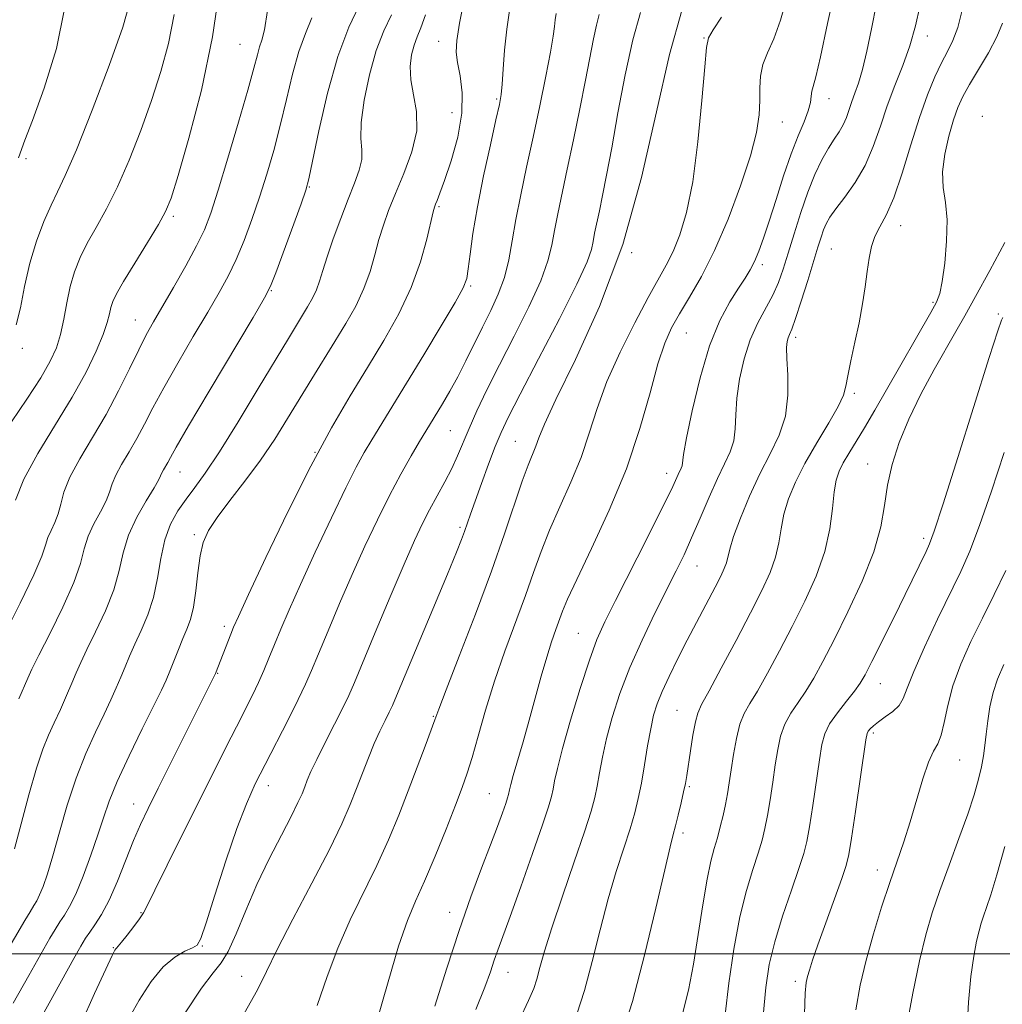
# Model space of a CAD drawing. Extents: x 2084800 to 2087700, y 322300 to 325200.
# Drawn here: x 2086305 to 2086476, y 323491 to 323663 of the extents above; entities that cross this region are included whole.
import ezdxf

# ---------------------------------------------------------------- set-up
doc = ezdxf.new("R2010")
doc.units = 0
doc.header["$MEASUREMENT"] = 0
for name, color, linetype, lineweight in [('32000', 7, 'Continuous', 0), ('DTM SPOT ELEVATION', 2, 'Continuous', 13), ('INDEX CONTOUR', 41, 'Continuous', 13), ('INTERMEDIATE CONTOUR', 44, 'Continuous', 0)]:
    doc.layers.add(name, color=color, linetype=linetype, lineweight=lineweight)

msp = doc.modelspace()

# ---------------------------------------------------------------- linework, layer by layer
at = {"layer": '32000', "flags": 128}
msp.add_lwpolyline([(2087500, 323500), (2085000, 323500)], dxfattribs=at)
at = {"layer": 'DTM SPOT ELEVATION'}
for p in [(2086423.72, 323659.38, 1172.1), (2086462.54, 323659.7, 1163.4), (2086343.01, 323658.26, 1195), (2086377.54, 323658.77, 1184.7), (2086387.64, 323648.76, 1182.2), (2086445.43, 323648.84, 1167.3), (2086379.9, 323646.36, 1185.1), (2086472.14, 323645.76, 1158.4), (2086437.34, 323644.73, 1169.2), (2086305.76, 323638.35, 1201.7), (2086355.07, 323633.46, 1189.9), (2086377.6, 323630.01, 1183.8), (2086331.4, 323628.32, 1195.7), (2086457.94, 323626.74, 1161.3), (2086411.11, 323622.02, 1174), (2086445.87, 323622.68, 1163), (2086433.87, 323619.9, 1167.6), (2086348.46, 323615.38, 1189.9), (2086383.11, 323616.21, 1181.8), (2086463.56, 323613.35, 1160.2), (2086474.9, 323611.34, 1156.2), (2086324.79, 323610.28, 1194.8), (2086420.61, 323608.04, 1169.1), (2086439.67, 323607.25, 1163.6), (2086305.15, 323605.34, 1199.7), (2086449.84, 323597.56, 1161.7), (2086379.6, 323591.04, 1179), (2086390.89, 323589.2, 1174.9), (2086356.04, 323587.28, 1184), (2086452.15, 323585.26, 1158.7), (2086332.58, 323583.82, 1189.2), (2086417.2, 323583.63, 1168.6), (2086381.27, 323574.19, 1176.3), (2086335.05, 323572.95, 1186.3), (2086461.9, 323572.3, 1156.4), (2086422.48, 323567.49, 1165.2), (2086340.28, 323556.99, 1184.4), (2086401.82, 323555.77, 1168.9), (2086339.13, 323548.78, 1183.9), (2086454.38, 323547.03, 1155.2), (2086376.65, 323541.32, 1174.1), (2086418.99, 323542.34, 1162.9), (2086453.19, 323538.43, 1153.7), (2086468.17, 323533.71, 1151.1), (2086347.93, 323529.24, 1179.4), (2086421.17, 323529.09, 1161.8), (2086386.34, 323527.84, 1170.9), (2086324.49, 323526.05, 1184.7), (2086420.04, 323521.01, 1161.6), (2086453.86, 323514.59, 1152.6), (2086325.76, 323507.14, 1182.1), (2086379.49, 323507.24, 1170.6), (2086320.98, 323501.04, 1182.1), (2086336.44, 323501.37, 1179.9), (2086389.64, 323496.78, 1167.2), (2086343.29, 323496.09, 1176.7), (2086439.59, 323495.23, 1154.4)]:
    msp.add_point(p, dxfattribs=at)
at = {"layer": 'INDEX CONTOUR'}
for points in [[(2086376.899, 323490.867, 1170), (2086378.993, 323497.496, 1170), (2086381.128, 323504.077, 1170), (2086383.169, 323509.918, 1170), (2086385.015, 323514.878, 1170), (2086386.576, 323518.952, 1170), (2086387.78, 323522.15, 1170), (2086388.648, 323524.53, 1170), (2086389.222, 323526.161, 1170), (2086389.55, 323527.143, 1170), (2086389.712, 323527.7, 1170), (2086389.882, 323528.56, 1170), (2086390.089, 323529.439, 1170), (2086390.524, 323531.043, 1170), (2086392.222, 323536.888, 1170), (2086393.289, 323540.636, 1170), (2086395.386, 323548.299, 1170), (2086396.342, 323551.628, 1170), (2086397.199, 323554.31, 1170), (2086397.943, 323556.418, 1170), (2086399.119, 323559.64, 1170), (2086399.976, 323561.72, 1170), (2086401.564, 323565.162, 1170), (2086404.137, 323570.505, 1170), (2086407.232, 323577.198, 1170), (2086410.205, 323584.414, 1170), (2086412.55, 323591.392, 1170), (2086414.32, 323597.621, 1170), (2086415.702, 323602.657, 1170), (2086416.888, 323606.247, 1170), (2086418.076, 323608.913, 1170), (2086419.466, 323611.374, 1170), (2086421.207, 323614.26, 1170), (2086423.258, 323617.863, 1170), (2086425.529, 323622.389, 1170), (2086427.894, 323627.87, 1170), (2086430.084, 323633.644, 1170), (2086431.799, 323638.874, 1170), (2086432.82, 323642.929, 1170), (2086433.286, 323645.996, 1170), (2086433.42, 323648.467, 1170), (2086433.439, 323650.679, 1170), (2086433.545, 323652.749, 1170), (2086433.931, 323654.739, 1170), (2086434.731, 323656.769, 1170), (2086435.825, 323659.207, 1170), (2086437.034, 323662.477, 1170), (2086438.225, 323666.819, 1170)], [(2086303.744, 323518.249, 1190), (2086304.905, 323522.619, 1190), (2086306.264, 323527.671, 1190), (2086307.591, 323532.28, 1190), (2086308.715, 323535.618, 1190), (2086309.706, 323538.033, 1190), (2086310.691, 323540.17, 1190), (2086311.758, 323542.516, 1190), (2086312.823, 323544.93, 1190), (2086313.761, 323547.115, 1190), (2086314.515, 323548.908, 1190), (2086315.29, 323550.683, 1190), (2086316.362, 323552.945, 1190), (2086317.888, 323556.038, 1190), (2086319.576, 323559.655, 1190), (2086321.02, 323563.322, 1190), (2086321.952, 323566.678, 1190), (2086322.666, 323569.797, 1190), (2086323.598, 323572.863, 1190), (2086325.033, 323575.967, 1190), (2086326.664, 323578.827, 1190), (2086328.036, 323581.068, 1190), (2086328.819, 323582.439, 1190), (2086329.172, 323583.183, 1190), (2086329.38, 323583.673, 1190), (2086329.671, 323584.207, 1190), (2086330.433, 323585.491, 1190), (2086330.895, 323586.34, 1190), (2086331.906, 323588.148, 1190), (2086334.056, 323591.856, 1190), (2086337.637, 323597.918, 1190), (2086345.257, 323610.719, 1190), (2086347.273, 323614.142, 1190), (2086348.314, 323616.187, 1190), (2086349.217, 323618.51, 1190), (2086353.608, 323630.507, 1190), (2086354.436, 323632.862, 1190), (2086354.973, 323634.833, 1190), (2086355.628, 323637.944, 1190), (2086356.724, 323643.231, 1190), (2086358.227, 323649.776, 1190), (2086360.014, 323656.17, 1190), (2086361.935, 323661.272, 1190), (2086363.732, 323665.009, 1190)], [(2086304.082, 323609.479, 1200), (2086304.789, 323612.398, 1200), (2086305.522, 323616.141, 1200), (2086306.422, 323620.173, 1200), (2086307.58, 323624.021, 1200), (2086308.874, 323627.452, 1200), (2086310.129, 323630.297, 1200), (2086311.269, 323632.617, 1200), (2086312.603, 323635.414, 1200), (2086314.54, 323639.911, 1200), (2086317.287, 323646.801, 1200), (2086320.245, 323654.594, 1200), (2086322.618, 323661.258, 1200), (2086323.785, 323665.382, 1200)], [(2086323.393, 323488.202, 1180), (2086325.45, 323491.917, 1180), (2086327.532, 323495.169, 1180), (2086329.613, 323497.728, 1180), (2086331.634, 323499.438, 1180), (2086333.419, 323500.46, 1180), (2086334.76, 323501.028, 1180), (2086335.561, 323501.489, 1180), (2086336.183, 323502.635, 1180), (2086337.093, 323505.369, 1180), (2086338.621, 323510.211, 1180), (2086340.533, 323516.152, 1180), (2086342.454, 323521.799, 1180), (2086344.114, 323526.125, 1180), (2086345.661, 323529.565, 1180), (2086347.349, 323532.919, 1180), (2086351.374, 323540.728, 1180), (2086353.136, 323544.231, 1180), (2086354.404, 323546.909, 1180), (2086355.443, 323549.313, 1180), (2086356.645, 323552.221, 1180), (2086358.305, 323556.201, 1180), (2086360.327, 323560.965, 1180), (2086362.525, 323566.018, 1180), (2086364.735, 323570.929, 1180), (2086366.903, 323575.538, 1180), (2086369.003, 323579.757, 1180), (2086370.994, 323583.493, 1180), (2086372.777, 323586.655, 1180), (2086374.24, 323589.151, 1180), (2086375.328, 323590.969, 1180), (2086378.226, 323595.726, 1180), (2086379.507, 323597.918, 1180), (2086380.883, 323600.426, 1180), (2086382.292, 323603.187, 1180), (2086385.164, 323609.039, 1180), (2086386.603, 323611.929, 1180), (2086387.927, 323614.799, 1180), (2086389.003, 323617.713, 1180), (2086389.758, 323620.752, 1180), (2086390.347, 323624.06, 1180), (2086390.981, 323627.797, 1180), (2086391.824, 323632.084, 1180), (2086392.851, 323636.878, 1180), (2086393.985, 323642.096, 1180), (2086395.141, 323647.559, 1180), (2086396.189, 323652.71, 1180), (2086396.993, 323656.898, 1180), (2086397.459, 323659.669, 1180), (2086397.686, 323661.362, 1180), (2086397.819, 323662.514, 1180), (2086397.974, 323663.65, 1180)], [(2086419.932, 323489.325, 1160), (2086421.006, 323493.668, 1160), (2086421.862, 323498.216, 1160), (2086422.689, 323503.358, 1160), (2086423.495, 323508.546, 1160), (2086424.238, 323512.994, 1160), (2086424.896, 323516.144, 1160), (2086425.483, 323518.345, 1160), (2086426.027, 323520.168, 1160), (2086426.544, 323522.076, 1160), (2086427.021, 323524.063, 1160), (2086427.434, 323526.008, 1160), (2086427.771, 323527.849, 1160), (2086428.079, 323529.767, 1160), (2086428.413, 323532.004, 1160), (2086428.825, 323534.685, 1160), (2086429.334, 323537.482, 1160), (2086429.948, 323539.95, 1160), (2086430.698, 323541.824, 1160), (2086431.683, 323543.545, 1160), (2086433.019, 323545.731, 1160), (2086434.776, 323548.84, 1160), (2086436.842, 323552.699, 1160), (2086439.061, 323556.975, 1160), (2086441.262, 323561.368, 1160), (2086443.229, 323565.739, 1160), (2086444.73, 323569.981, 1160), (2086445.617, 323573.97, 1160), (2086446.074, 323577.504, 1160), (2086446.366, 323580.367, 1160), (2086446.723, 323582.436, 1160), (2086447.228, 323583.992, 1160), (2086447.935, 323585.413, 1160), (2086448.885, 323587.038, 1160), (2086451.624, 323591.538, 1160), (2086453.436, 323594.615, 1160), (2086455.463, 323598.121, 1160), (2086463.188, 323611.623, 1160), (2086464.156, 323613.402, 1160), (2086464.732, 323614.918, 1160), (2086465.15, 323616.991, 1160), (2086465.578, 323620.181, 1160), (2086465.911, 323624.001, 1160), (2086465.978, 323627.701, 1160), (2086465.696, 323630.735, 1160), (2086465.321, 323633.367, 1160), (2086465.199, 323636.064, 1160), (2086465.573, 323639.14, 1160), (2086466.296, 323642.308, 1160), (2086467.121, 323645.124, 1160), (2086467.88, 323647.302, 1160), (2086468.721, 323649.184, 1160), (2086469.865, 323651.265, 1160), (2086471.442, 323653.89, 1160), (2086473.169, 323656.792, 1160), (2086474.666, 323659.552, 1160), (2086475.652, 323661.953, 1160)], [(2086458.914, 323487.237, 1150), (2086460.026, 323493.143, 1150), (2086461.196, 323498.761, 1150), (2086462.294, 323503.282, 1150), (2086463.424, 323507.121, 1150), (2086464.75, 323510.999, 1150), (2086466.361, 323515.424, 1150), (2086468.061, 323520.038, 1150), (2086469.579, 323524.272, 1150), (2086470.705, 323527.686, 1150), (2086471.475, 323530.37, 1150), (2086471.985, 323532.547, 1150), (2086472.325, 323534.438, 1150), (2086472.572, 323536.263, 1150), (2086472.795, 323538.244, 1150), (2086473.064, 323540.532, 1150), (2086473.439, 323542.999, 1150), (2086473.981, 323545.45, 1150), (2086474.758, 323547.788, 1150), (2086475.868, 323550.325, 1150)]]:
    msp.add_polyline3d(points, dxfattribs=at)
at = {"layer": 'INTERMEDIATE CONTOUR'}
for points in [[(2086391.631, 323488.506, 1166), (2086393.198, 323491.848, 1166), (2086394.08, 323493.939, 1166), (2086394.627, 323495.602, 1166), (2086395.167, 323497.599, 1166), (2086395.954, 323500.428, 1166), (2086397.22, 323504.523, 1166), (2086399.074, 323510.04, 1166), (2086401.145, 323516.024, 1166), (2086402.939, 323521.241, 1166), (2086404.087, 323524.801, 1166), (2086404.731, 323527.172, 1166), (2086405.135, 323529.169, 1166), (2086405.537, 323531.47, 1166), (2086406.05, 323534.224, 1166), (2086406.761, 323537.446, 1166), (2086407.749, 323541.141, 1166), (2086409.077, 323545.274, 1166), (2086410.804, 323549.799, 1166), (2086412.925, 323554.6, 1166), (2086415.176, 323559.288, 1166), (2086418.869, 323566.645, 1166), (2086420.229, 323569.437, 1166), (2086421.557, 323572.361, 1166), (2086423.034, 323575.813, 1166), (2086424.577, 323579.448, 1166), (2086426.042, 323582.733, 1166), (2086427.296, 323585.286, 1166), (2086428.262, 323587.332, 1166), (2086428.877, 323589.248, 1166), (2086429.129, 323591.361, 1166), (2086429.219, 323593.811, 1166), (2086429.398, 323596.687, 1166), (2086429.874, 323600.009, 1166), (2086430.666, 323603.511, 1166), (2086431.748, 323606.855, 1166), (2086433.064, 323609.783, 1166), (2086435.693, 323614.637, 1166), (2086436.673, 323616.829, 1166), (2086437.499, 323619.169, 1166), (2086438.351, 323621.943, 1166), (2086439.369, 323625.316, 1166), (2086440.527, 323628.986, 1166), (2086441.763, 323632.533, 1166), (2086443.014, 323635.607, 1166), (2086444.23, 323638.153, 1166), (2086445.356, 323640.188, 1166), (2086446.352, 323641.759, 1166), (2086447.205, 323643.044, 1166), (2086447.909, 323644.255, 1166), (2086448.473, 323645.556, 1166), (2086448.956, 323646.938, 1166), (2086449.433, 323648.345, 1166), (2086449.967, 323649.786, 1166), (2086450.572, 323651.52, 1166), (2086451.252, 323653.871, 1166), (2086452.008, 323657.068, 1166), (2086452.827, 323660.963, 1166), (2086454.584, 323669.825, 1166)], [(2086303.948, 323578.93, 1196), (2086305.382, 323582.571, 1196), (2086307.831, 323587.072, 1196), (2086313.807, 323596.873, 1196), (2086316.211, 323601.218, 1196), (2086317.989, 323604.884, 1196), (2086319.197, 323607.781, 1196), (2086319.906, 323609.873, 1196), (2086320.289, 323611.355, 1196), (2086320.539, 323612.47, 1196), (2086320.865, 323613.502, 1196), (2086321.514, 323614.867, 1196), (2086322.747, 323617.019, 1196), (2086324.687, 323620.195, 1196), (2086326.901, 323623.771, 1196), (2086328.818, 323626.909, 1196), (2086330.059, 323629.149, 1196), (2086331.003, 323631.526, 1196), (2086332.219, 323635.45, 1196), (2086334.093, 323641.925, 1196), (2086336.274, 323650.314, 1196), (2086338.227, 323659.569, 1196), (2086339.541, 323668.696, 1196)], [(2086384.013, 323490.317, 1168), (2086385.573, 323494.171, 1168), (2086386.545, 323496.87, 1168), (2086387.208, 323498.865, 1168), (2086387.836, 323500.659, 1168), (2086389.968, 323506.489, 1168), (2086391.83, 323511.666, 1168), (2086393.884, 323517.444, 1168), (2086395.627, 323522.429, 1168), (2086396.684, 323525.596, 1168), (2086397.205, 323527.389, 1168), (2086397.464, 323528.627, 1168), (2086397.726, 323530.07, 1168), (2086398.203, 323532.272, 1168), (2086399.09, 323535.729, 1168), (2086400.496, 323540.665, 1168), (2086402.17, 323546.187, 1168), (2086403.767, 323551.123, 1168), (2086405.081, 323554.704, 1168), (2086406.442, 323557.756, 1168), (2086408.318, 323561.503, 1168), (2086413.925, 323572.553, 1168), (2086416.448, 323577.579, 1168), (2086418.026, 323580.804, 1168), (2086419.24, 323583.423, 1168), (2086419.753, 323584.484, 1168), (2086419.895, 323584.926, 1168), (2086420.169, 323586.904, 1168), (2086420.674, 323589.763, 1168), (2086421.644, 323594.504, 1168), (2086423.011, 323600.245, 1168), (2086424.653, 323605.788, 1168), (2086426.438, 323610.18, 1168), (2086428.184, 323613.433, 1168), (2086429.701, 323615.811, 1168), (2086430.852, 323617.578, 1168), (2086431.728, 323619.037, 1168), (2086432.477, 323620.496, 1168), (2086433.232, 323622.246, 1168), (2086434.072, 323624.509, 1168), (2086435.065, 323627.487, 1168), (2086436.247, 323631.255, 1168), (2086437.545, 323635.359, 1168), (2086438.858, 323639.213, 1168), (2086440.082, 323642.357, 1168), (2086441.112, 323644.803, 1168), (2086441.842, 323646.69, 1168), (2086442.215, 323648.145, 1168), (2086442.363, 323649.26, 1168), (2086442.464, 323650.119, 1168), (2086442.687, 323650.959, 1168), (2086443.153, 323652.617, 1168), (2086443.971, 323656.083, 1168), (2086445.206, 323661.916, 1168), (2086446.753, 323668.949, 1168)], [(2086307.37, 323487.027, 1184), (2086314.086, 323499.156, 1184), (2086315.318, 323501.348, 1184), (2086316.125, 323502.693, 1184), (2086316.849, 323503.755, 1184), (2086317.771, 323505.034, 1184), (2086318.913, 323506.811, 1184), (2086320.233, 323509.313, 1184), (2086321.677, 323512.623, 1184), (2086324.49, 323519.7, 1184), (2086325.692, 323522.51, 1184), (2086326.999, 323525.276, 1184), (2086328.746, 323528.797, 1184), (2086338.722, 323548.78, 1184), (2086341.406, 323555.631, 1184), (2086341.892, 323556.818, 1184), (2086342.738, 323558.706, 1184), (2086344.492, 323562.503, 1184), (2086347.503, 323568.945, 1184), (2086351.322, 323576.923, 1184), (2086355.297, 323584.861, 1184), (2086358.906, 323591.531, 1184), (2086362.152, 323597.084, 1184), (2086365.167, 323602.014, 1184), (2086368.033, 323606.74, 1184), (2086370.63, 323611.374, 1184), (2086372.793, 323615.946, 1184), (2086374.396, 323620.408, 1184), (2086375.494, 323624.374, 1184), (2086376.587, 323629.099, 1184), (2086376.815, 323629.935, 1184), (2086377.007, 323630.425, 1184), (2086377.292, 323631.088, 1184), (2086377.782, 323632.345, 1184), (2086378.585, 323634.582, 1184), (2086379.723, 323638.013, 1184), (2086380.869, 323642.133, 1184), (2086381.611, 323646.262, 1184), (2086381.667, 323649.838, 1184), (2086381.276, 323652.767, 1184), (2086380.809, 323655.078, 1184), (2086380.582, 323656.919, 1184), (2086380.685, 323658.945, 1184), (2086381.157, 323661.925, 1184), (2086382.021, 323666.381, 1184)], [(2086304.469, 323638.505, 1202), (2086305.592, 323641.58, 1202), (2086306.879, 323645.031, 1202), (2086308.937, 323650.633, 1202), (2086311.093, 323657.515, 1202), (2086312.459, 323664.445, 1202)], [(2086315.289, 323487.743, 1182), (2086317.703, 323493.114, 1182), (2086319.646, 323497.31, 1182), (2086320.764, 323499.681, 1182), (2086321.238, 323500.645, 1182), (2086321.391, 323500.882, 1182), (2086321.515, 323501, 1182), (2086321.797, 323501.299, 1182), (2086322.395, 323502.008, 1182), (2086323.388, 323503.249, 1182), (2086324.542, 323504.738, 1182), (2086325.541, 323506.087, 1182), (2086326.207, 323507.119, 1182), (2086326.912, 323508.489, 1182), (2086328.167, 323511.063, 1182), (2086330.313, 323515.409, 1182), (2086340.545, 323535.904, 1182), (2086342.37, 323539.521, 1182), (2086345.141, 323544.989, 1182), (2086346.203, 323547.201, 1182), (2086347.136, 323549.313, 1182), (2086348.029, 323551.468, 1182), (2086348.975, 323553.796, 1182), (2086350.083, 323556.471, 1182), (2086351.531, 323559.832, 1182), (2086353.508, 323564.261, 1182), (2086356.09, 323569.891, 1182), (2086358.884, 323575.862, 1182), (2086361.377, 323581.065, 1182), (2086363.206, 323584.706, 1182), (2086364.595, 323587.245, 1182), (2086365.913, 323589.46, 1182), (2086371.973, 323599.322, 1182), (2086374.983, 323604.254, 1182), (2086378.008, 323609.256, 1182), (2086380.434, 323613.348, 1182), (2086381.822, 323615.872, 1182), (2086382.434, 323617.49, 1182), (2086382.708, 323619.182, 1182), (2086383.022, 323621.766, 1182), (2086383.523, 323625.376, 1182), (2086384.299, 323629.978, 1182), (2086385.376, 323635.379, 1182), (2086386.543, 323640.753, 1182), (2086387.525, 323645.116, 1182), (2086388.12, 323647.818, 1182), (2086388.421, 323649.546, 1182), (2086388.588, 323651.319, 1182), (2086388.766, 323653.928, 1182), (2086389.027, 323657.242, 1182), (2086389.417, 323660.899, 1182), (2086389.957, 323664.581, 1182)], [(2086401.612, 323489.472, 1164), (2086402.937, 323493.64, 1164), (2086404.275, 323498.673, 1164), (2086405.646, 323504.175, 1164), (2086407.045, 323509.554, 1164), (2086408.447, 323514.319, 1164), (2086409.756, 323518.381, 1164), (2086410.855, 323521.752, 1164), (2086411.67, 323524.509, 1164), (2086412.28, 323527.019, 1164), (2086412.806, 323529.712, 1164), (2086413.348, 323532.871, 1164), (2086413.898, 323536.177, 1164), (2086414.432, 323539.162, 1164), (2086414.949, 323541.512, 1164), (2086415.564, 323543.525, 1164), (2086416.421, 323545.654, 1164), (2086417.625, 323548.25, 1164), (2086419.116, 323551.265, 1164), (2086420.798, 323554.552, 1164), (2086425.624, 323563.776, 1164), (2086426.612, 323565.695, 1164), (2086427.243, 323567.038, 1164), (2086427.616, 323568.065, 1164), (2086428.18, 323570.436, 1164), (2086428.854, 323572.603, 1164), (2086430.051, 323575.821, 1164), (2086431.647, 323579.665, 1164), (2086433.446, 323583.539, 1164), (2086435.241, 323587.003, 1164), (2086436.794, 323590.235, 1164), (2086437.859, 323593.569, 1164), (2086438.28, 323597.193, 1164), (2086438.268, 323600.718, 1164), (2086438.122, 323603.611, 1164), (2086438.086, 323605.486, 1164), (2086438.175, 323606.557, 1164), (2086438.35, 323607.184, 1164), (2086438.593, 323607.75, 1164), (2086438.99, 323608.718, 1164), (2086439.651, 323610.574, 1164), (2086440.628, 323613.586, 1164), (2086441.747, 323617.167, 1164), (2086443.527, 323622.988, 1164), (2086444.067, 323624.71, 1164), (2086444.501, 323625.964, 1164), (2086444.953, 323627.032, 1164), (2086445.604, 323628.178, 1164), (2086446.647, 323629.663, 1164), (2086448.187, 323631.69, 1164), (2086449.988, 323634.231, 1164), (2086451.724, 323637.2, 1164), (2086453.154, 323640.504, 1164), (2086454.381, 323644.012, 1164), (2086455.592, 323647.584, 1164), (2086456.919, 323651.108, 1164), (2086458.269, 323654.581, 1164), (2086459.491, 323658.029, 1164), (2086460.473, 323661.466, 1164), (2086461.26, 323664.859, 1164)], [(2086299.692, 323495.864, 1188), (2086305.557, 323505.814, 1188), (2086306.476, 323507.326, 1188), (2086307.148, 323508.391, 1188), (2086307.656, 323509.243, 1188), (2086308.146, 323510.24, 1188), (2086308.74, 323511.717, 1188), (2086309.493, 323513.909, 1188), (2086310.431, 323517.027, 1188), (2086311.579, 323521.155, 1188), (2086312.933, 323525.86, 1188), (2086314.474, 323530.586, 1188), (2086316.163, 323534.862, 1188), (2086317.848, 323538.571, 1188), (2086319.352, 323541.68, 1188), (2086320.543, 323544.198, 1188), (2086321.478, 323546.284, 1188), (2086322.263, 323548.135, 1188), (2086322.999, 323549.939, 1188), (2086323.784, 323551.819, 1188), (2086324.713, 323553.896, 1188), (2086325.831, 323556.268, 1188), (2086326.984, 323558.968, 1188), (2086327.967, 323562.019, 1188), (2086328.653, 323565.385, 1188), (2086329.218, 323568.816, 1188), (2086329.914, 323572.011, 1188), (2086330.932, 323574.74, 1188), (2086332.209, 323577.065, 1188), (2086333.624, 323579.122, 1188), (2086335.124, 323581.129, 1188), (2086336.951, 323583.656, 1188), (2086339.413, 323587.354, 1188), (2086342.656, 323592.562, 1188), (2086346.161, 323598.36, 1188), (2086351.405, 323607.096, 1188), (2086354.763, 323612.598, 1188), (2086355.6, 323614.09, 1188), (2086356.297, 323615.562, 1188), (2086356.84, 323617.075, 1188), (2086357.387, 323618.882, 1188), (2086358.137, 323621.285, 1188), (2086359.221, 323624.447, 1188), (2086360.507, 323627.976, 1188), (2086361.798, 323631.341, 1188), (2086362.911, 323634.124, 1188), (2086363.732, 323636.367, 1188), (2086364.16, 323638.226, 1188), (2086364.17, 323639.919, 1188), (2086364.03, 323641.895, 1188), (2086364.083, 323644.667, 1188), (2086364.591, 323648.535, 1188), (2086365.504, 323652.958, 1188), (2086366.689, 323657.185, 1188), (2086368.012, 323660.636, 1188), (2086369.324, 323663.413, 1188)], [(2086302.002, 323555.58, 1194), (2086304.762, 323561.026, 1194), (2086307.125, 323565.928, 1194), (2086308.497, 323569.185, 1194), (2086309.149, 323571.128, 1194), (2086309.569, 323572.437, 1194), (2086310.136, 323573.692, 1194), (2086310.795, 323575.048, 1194), (2086311.378, 323576.553, 1194), (2086311.808, 323578.273, 1194), (2086312.356, 323580.348, 1194), (2086313.381, 323582.939, 1194), (2086315.124, 323586.145, 1194), (2086317.348, 323589.841, 1194), (2086319.699, 323593.843, 1194), (2086321.875, 323597.943, 1194), (2086323.781, 323601.82, 1194), (2086325.383, 323605.128, 1194), (2086326.697, 323607.685, 1194), (2086327.965, 323609.959, 1194), (2086331.447, 323615.969, 1194), (2086333.562, 323619.709, 1194), (2086335.432, 323623.175, 1194), (2086336.791, 323626.006, 1194), (2086337.908, 323628.912, 1194), (2086339.188, 323632.872, 1194), (2086340.898, 323638.47, 1194), (2086342.762, 323644.733, 1194), (2086344.367, 323650.288, 1194), (2086345.407, 323654.096, 1194), (2086346.01, 323656.418, 1194), (2086346.411, 323657.842, 1194), (2086346.807, 323659.012, 1194), (2086347.252, 323660.806, 1194), (2086347.763, 323664.161, 1194)], [(2086303.247, 323592.599, 1198), (2086305.931, 323596.529, 1198), (2086308.321, 323600.254, 1198), (2086309.999, 323603.141, 1198), (2086311.071, 323605.477, 1198), (2086311.774, 323607.778, 1198), (2086312.329, 323610.431, 1198), (2086312.857, 323613.301, 1198), (2086313.455, 323616.121, 1198), (2086314.216, 323618.702, 1198), (2086315.193, 323621.153, 1198), (2086316.438, 323623.658, 1198), (2086317.979, 323626.409, 1198), (2086319.76, 323629.614, 1198), (2086321.707, 323633.484, 1198), (2086323.739, 323638.134, 1198), (2086325.743, 323643.268, 1198), (2086327.607, 323648.492, 1198), (2086329.226, 323653.513, 1198), (2086330.557, 323658.429, 1198), (2086331.569, 323663.448, 1198)], [(2086303.511, 323491.387, 1186), (2086306.255, 323496.207, 1186), (2086308.871, 323500.875, 1186), (2086309.932, 323502.729, 1186), (2086310.841, 323504.254, 1186), (2086311.663, 323505.54, 1186), (2086312.469, 323506.735, 1186), (2086313.352, 323508.209, 1186), (2086314.415, 323510.391, 1186), (2086315.708, 323513.53, 1186), (2086317.07, 323517.173, 1186), (2086318.288, 323520.69, 1186), (2086319.248, 323523.667, 1186), (2086320.238, 323526.552, 1186), (2086321.644, 323530.011, 1186), (2086323.696, 323534.439, 1186), (2086326.001, 323539.15, 1186), (2086328.012, 323543.19, 1186), (2086329.327, 323545.881, 1186), (2086330.133, 323547.639, 1186), (2086330.764, 323549.158, 1186), (2086332.279, 323552.957, 1186), (2086333.065, 323554.849, 1186), (2086333.773, 323556.481, 1186), (2086334.383, 323558.157, 1186), (2086334.884, 323560.293, 1186), (2086335.286, 323563.142, 1186), (2086335.65, 323566.313, 1186), (2086336.058, 323569.253, 1186), (2086336.612, 323571.586, 1186), (2086337.519, 323573.645, 1186), (2086339.007, 323575.943, 1186), (2086341.208, 323578.86, 1186), (2086343.849, 323582.267, 1186), (2086346.554, 323585.904, 1186), (2086349.029, 323589.548, 1186), (2086351.286, 323593.136, 1186), (2086355.496, 323600.04, 1186), (2086359.504, 323606.545, 1186), (2086361.398, 323609.669, 1186), (2086363.115, 323612.731, 1186), (2086364.544, 323615.754, 1186), (2086365.618, 323618.742, 1186), (2086366.441, 323621.628, 1186), (2086367.163, 323624.328, 1186), (2086367.928, 323626.825, 1186), (2086368.85, 323629.371, 1186), (2086370.039, 323632.282, 1186), (2086371.509, 323635.762, 1186), (2086372.893, 323639.544, 1186), (2086373.729, 323643.244, 1186), (2086373.716, 323646.554, 1186), (2086373.2, 323649.472, 1186), (2086372.686, 323652.069, 1186), (2086372.572, 323654.399, 1186), (2086372.815, 323656.438, 1186), (2086373.265, 323658.146, 1186), (2086373.804, 323659.574, 1186), (2086374.446, 323661.151, 1186), (2086375.238, 323663.4, 1186)], [(2086304.507, 323544.354, 1192), (2086306.077, 323547.984, 1192), (2086306.802, 323549.558, 1192), (2086308.01, 323551.993, 1192), (2086309.945, 323555.81, 1192), (2086312.169, 323560.341, 1192), (2086314.073, 323564.625, 1192), (2086315.225, 323567.932, 1192), (2086315.908, 323570.462, 1192), (2086316.583, 323572.65, 1192), (2086317.584, 323574.83, 1192), (2086318.73, 323576.938, 1192), (2086319.707, 323578.81, 1192), (2086320.313, 323580.356, 1192), (2086320.764, 323581.766, 1192), (2086321.381, 323583.306, 1192), (2086322.397, 323585.176, 1192), (2086323.694, 323587.332, 1192), (2086325.066, 323589.667, 1192), (2086326.384, 323592.141, 1192), (2086327.845, 323594.984, 1192), (2086329.72, 323598.492, 1192), (2086332.167, 323602.801, 1192), (2086334.864, 323607.408, 1192), (2086337.372, 323611.649, 1192), (2086339.36, 323615.055, 1192), (2086340.938, 323617.948, 1192), (2086342.325, 323620.842, 1192), (2086343.697, 323624.144, 1192), (2086345.066, 323627.81, 1192), (2086346.398, 323631.689, 1192), (2086347.667, 323635.666, 1192), (2086348.867, 323639.782, 1192), (2086349.997, 323644.116, 1192), (2086351.066, 323648.663, 1192), (2086352.119, 323653.097, 1192), (2086353.212, 323657.006, 1192), (2086354.371, 323660.142, 1192), (2086355.492, 323662.908, 1192)], [(2086333.368, 323489.525, 1178), (2086336.287, 323494.003, 1178), (2086338.313, 323496.706, 1178), (2086339.704, 323498.431, 1178), (2086340.912, 323500.379, 1178), (2086342.314, 323503.475, 1178), (2086343.986, 323507.519, 1178), (2086345.926, 323512.03, 1178), (2086348.081, 323516.543, 1178), (2086350.188, 323520.662, 1178), (2086351.931, 323524.003, 1178), (2086353.083, 323526.316, 1178), (2086353.781, 323527.863, 1178), (2086354.249, 323529.035, 1178), (2086354.705, 323530.21, 1178), (2086355.34, 323531.708, 1178), (2086356.339, 323533.836, 1178), (2086357.797, 323536.745, 1178), (2086359.433, 323539.949, 1178), (2086360.878, 323542.807, 1178), (2086361.91, 323544.963, 1178), (2086362.887, 323547.216, 1178), (2086366.526, 323555.931, 1178), (2086369.125, 323562.1, 1178), (2086371.542, 323567.776, 1178), (2086373.354, 323571.923, 1178), (2086374.721, 323574.87, 1178), (2086375.947, 323577.283, 1178), (2086378.604, 323582.139, 1178), (2086379.821, 323584.478, 1178), (2086380.83, 323586.665, 1178), (2086382.838, 323591.417, 1178), (2086384.204, 323594.46, 1178), (2086385.945, 323598.128, 1178), (2086388.114, 323602.495, 1178), (2086390.673, 323607.51, 1178), (2086393.23, 323612.615, 1178), (2086395.304, 323617.13, 1178), (2086396.559, 323620.575, 1178), (2086397.228, 323623.305, 1178), (2086397.69, 323625.872, 1178), (2086398.262, 323628.771, 1178), (2086399.925, 323636.535, 1178), (2086400.995, 323641.64, 1178), (2086402.098, 323647.038, 1178), (2086403.089, 323652.041, 1178), (2086404.47, 323659.242, 1178), (2086404.991, 323661.619, 1178), (2086405.482, 323663.44, 1178)], [(2086343.719, 323489.614, 1176), (2086346.035, 323493.754, 1176), (2086347.58, 323496.895, 1176), (2086349.387, 323500.618, 1176), (2086352.188, 323506.027, 1176), (2086355.5, 323512.308, 1176), (2086358.538, 323518.168, 1176), (2086360.71, 323522.627, 1176), (2086362.173, 323525.956, 1176), (2086363.276, 323528.742, 1176), (2086364.308, 323531.452, 1176), (2086365.332, 323534.097, 1176), (2086366.348, 323536.567, 1176), (2086367.344, 323538.763, 1176), (2086368.247, 323540.611, 1176), (2086368.966, 323542.044, 1176), (2086369.505, 323543.182, 1176), (2086370.238, 323544.89, 1176), (2086379.101, 323566.081, 1176), (2086380.67, 323569.88, 1176), (2086381.547, 323572.075, 1176), (2086382.064, 323573.481, 1176), (2086383.084, 323576.498, 1176), (2086383.882, 323578.794, 1176), (2086384.987, 323581.861, 1176), (2086386.236, 323585.231, 1176), (2086387.404, 323588.281, 1176), (2086388.399, 323590.689, 1176), (2086389.653, 323593.329, 1176), (2086391.732, 323597.375, 1176), (2086394.94, 323603.513, 1176), (2086398.559, 323610.486, 1176), (2086401.607, 323616.546, 1176), (2086403.36, 323620.4, 1176), (2086404.11, 323622.55, 1176), (2086404.4, 323623.946, 1176), (2086404.686, 323625.396, 1176), (2086405.517, 323629.277, 1176), (2086406.073, 323631.947, 1176), (2086406.766, 323635.477, 1176), (2086407.648, 323640.228, 1176), (2086408.746, 323646.332, 1176), (2086410.004, 323652.961, 1176), (2086411.342, 323659.051, 1176), (2086412.662, 323663.814, 1176)], [(2086356.421, 323491.014, 1174), (2086358.165, 323496.019, 1174), (2086359.988, 323500.983, 1174), (2086362.156, 323505.905, 1174), (2086366.805, 323515.389, 1174), (2086368.827, 323519.839, 1174), (2086370.615, 323524.131, 1174), (2086372.263, 323528.34, 1174), (2086373.824, 323532.457, 1174), (2086375.191, 323536.131, 1174), (2086376.858, 323540.708, 1174), (2086377.557, 323542.584, 1174), (2086378.858, 323545.959, 1174), (2086381.118, 323551.777, 1174), (2086383.934, 323559.12, 1174), (2086386.715, 323566.607, 1174), (2086388.986, 323573.084, 1174), (2086392.071, 323582.269, 1174), (2086393.092, 323585.021, 1174), (2086394.438, 323588.321, 1174), (2086394.962, 323589.781, 1174), (2086395.938, 323592.173, 1174), (2086397.961, 323596.486, 1174), (2086401.376, 323603.434, 1174), (2086405.552, 323612.635, 1174), (2086409.605, 323623.432, 1174), (2086412.857, 323635.084, 1174), (2086415.441, 323646.495, 1174), (2086417.692, 323656.484, 1174), (2086419.849, 323664.128, 1174)], [(2086366.807, 323488.272, 1172), (2086368.75, 323495.143, 1172), (2086370.589, 323501.348, 1172), (2086372.123, 323505.782, 1172), (2086373.53, 323509.151, 1172), (2086375.071, 323512.61, 1172), (2086376.915, 323516.976, 1172), (2086378.832, 323521.697, 1172), (2086380.493, 323525.883, 1172), (2086381.669, 323528.935, 1172), (2086382.537, 323531.416, 1172), (2086383.37, 323534.179, 1172), (2086384.401, 323537.883, 1172), (2086385.688, 323542.406, 1172), (2086387.247, 323547.43, 1172), (2086389.054, 323552.639, 1172), (2086392.639, 323562.357, 1172), (2086394.053, 323566.362, 1172), (2086395.355, 323570.015, 1172), (2086396.817, 323573.715, 1172), (2086398.615, 323577.763, 1172), (2086400.546, 323582.05, 1172), (2086402.321, 323586.368, 1172), (2086403.756, 323590.586, 1172), (2086405.129, 323594.897, 1172), (2086406.831, 323599.572, 1172), (2086409.113, 323604.722, 1172), (2086411.652, 323609.826, 1172), (2086413.987, 323614.206, 1172), (2086417.136, 323619.849, 1172), (2086418.319, 323622.204, 1172), (2086419.513, 323625.089, 1172), (2086420.688, 323628.991, 1172), (2086421.761, 323634.36, 1172), (2086422.66, 323641.299, 1172), (2086423.355, 323648.512, 1172), (2086423.828, 323654.356, 1172), (2086424.119, 323657.692, 1172), (2086424.502, 323659.384, 1172), (2086425.311, 323660.801, 1172), (2086426.748, 323663.007, 1172)], [(2086409.144, 323485.006, 1162), (2086411.248, 323491.677, 1162), (2086413.383, 323499.746, 1162), (2086415.338, 323507.921, 1162), (2086416.87, 323514.585, 1162), (2086417.82, 323518.599, 1162), (2086418.367, 323520.738, 1162), (2086418.773, 323522.259, 1162), (2086419.24, 323524.14, 1162), (2086419.735, 323526.249, 1162), (2086420.164, 323528.175, 1162), (2086420.464, 323529.661, 1162), (2086420.701, 323531.05, 1162), (2086421.348, 323535.323, 1162), (2086421.784, 323538.05, 1162), (2086422.207, 323540.37, 1162), (2086422.615, 323541.903, 1162), (2086423.29, 323543.365, 1162), (2086424.588, 323545.742, 1162), (2086426.713, 323549.692, 1162), (2086429.287, 323554.548, 1162), (2086431.782, 323559.316, 1162), (2086433.771, 323563.218, 1162), (2086435.215, 323566.349, 1162), (2086436.172, 323569.023, 1162), (2086436.734, 323571.517, 1162), (2086437.127, 323573.97, 1162), (2086437.61, 323576.485, 1162), (2086438.407, 323579.161, 1162), (2086439.604, 323582.085, 1162), (2086441.251, 323585.343, 1162), (2086443.313, 323588.919, 1162), (2086445.408, 323592.399, 1162), (2086447.07, 323595.271, 1162), (2086447.976, 323597.222, 1162), (2086448.388, 323598.755, 1162), (2086448.712, 323600.572, 1162), (2086449.26, 323603.195, 1162), (2086449.968, 323606.41, 1162), (2086450.679, 323609.82, 1162), (2086451.265, 323613.086, 1162), (2086451.73, 323616.088, 1162), (2086452.106, 323618.763, 1162), (2086452.442, 323621.072, 1162), (2086452.841, 323623.067, 1162), (2086453.425, 323624.823, 1162), (2086454.283, 323626.495, 1162), (2086455.394, 323628.556, 1162), (2086456.705, 323631.558, 1162), (2086458.159, 323635.823, 1162), (2086459.679, 323640.754, 1162), (2086461.175, 323645.523, 1162), (2086462.578, 323649.468, 1162), (2086463.865, 323652.584, 1162), (2086465.026, 323655.03, 1162), (2086466.06, 323657.011, 1162), (2086466.989, 323658.923, 1162), (2086467.844, 323661.209, 1162), (2086468.643, 323664.197, 1162)], [(2086427.363, 323489.41, 1158), (2086428.034, 323494.883, 1158), (2086428.92, 323500.816, 1158), (2086429.963, 323506.407, 1158), (2086431.094, 323511.018, 1158), (2086432.192, 323514.658, 1158), (2086433.127, 323517.498, 1158), (2086433.808, 323519.751, 1158), (2086434.308, 323521.796, 1158), (2086434.742, 323524.053, 1158), (2086435.196, 323526.818, 1158), (2086435.663, 323529.873, 1158), (2086436.107, 323532.874, 1158), (2086436.525, 323535.546, 1158), (2086437.027, 323537.889, 1158), (2086437.754, 323539.971, 1158), (2086438.801, 323541.876, 1158), (2086440.078, 323543.742, 1158), (2086441.449, 323545.718, 1158), (2086442.838, 323547.989, 1158), (2086444.397, 323550.85, 1158), (2086446.339, 323554.631, 1158), (2086448.752, 323559.482, 1158), (2086451.231, 323564.839, 1158), (2086453.249, 323569.963, 1158), (2086454.44, 323574.297, 1158), (2086455.083, 323578.032, 1158), (2086455.62, 323581.542, 1158), (2086456.43, 323585.15, 1158), (2086457.639, 323588.971, 1158), (2086459.316, 323593.066, 1158), (2086461.451, 323597.413, 1158), (2086463.751, 323601.656, 1158), (2086467.523, 323608.278, 1158), (2086469.074, 323611.027, 1158), (2086470.947, 323614.41, 1158), (2086473.41, 323618.919, 1158), (2086476.022, 323623.777, 1158)], [(2086434.008, 323489.213, 1156), (2086434.436, 323494.129, 1156), (2086435.048, 323498.152, 1156), (2086436.007, 323502.108, 1156), (2086437.385, 323506.571, 1156), (2086438.912, 323511.058, 1156), (2086440.226, 323514.828, 1156), (2086441.071, 323517.425, 1156), (2086441.596, 323519.527, 1156), (2086442.05, 323522.098, 1156), (2086442.621, 323525.787, 1156), (2086443.802, 323533.745, 1156), (2086444.225, 323536.407, 1156), (2086444.721, 323538.295, 1156), (2086445.56, 323539.992, 1156), (2086446.903, 323541.928, 1156), (2086448.472, 323543.938, 1156), (2086449.88, 323545.708, 1156), (2086450.874, 323547.084, 1156), (2086451.741, 323548.574, 1156), (2086452.901, 323550.848, 1156), (2086456.707, 323558.49, 1156), (2086458.702, 323562.533, 1156), (2086462.346, 323570.027, 1156), (2086462.945, 323571.341, 1156), (2086463.75, 323573.566, 1156), (2086465.283, 323578.282, 1156), (2086467.838, 323586.35, 1156), (2086473.327, 323603.793, 1156), (2086474.794, 323608.399, 1156), (2086475.43, 323610.26, 1156), (2086475.681, 323610.739, 1156)], [(2086441.163, 323489.496, 1154), (2086441.321, 323493.175, 1154), (2086441.49, 323495.019, 1154), (2086441.711, 323496.046, 1154), (2086442.038, 323497.171, 1154), (2086442.599, 323498.886, 1154), (2086443.536, 323501.577, 1154), (2086444.902, 323505.398, 1154), (2086447.674, 323513.114, 1154), (2086448.438, 323515.382, 1154), (2086448.896, 323517.294, 1154), (2086449.357, 323520.143, 1154), (2086450.046, 323524.755, 1154), (2086451.885, 323537.221, 1154), (2086452.096, 323538.326, 1154), (2086452.289, 323538.743, 1154), (2086452.612, 323539.151, 1154), (2086453.164, 323539.695, 1154), (2086454.034, 323540.381, 1154), (2086455.242, 323541.216, 1154), (2086456.55, 323542.177, 1154), (2086457.653, 323543.236, 1154), (2086458.377, 323544.453, 1154), (2086459.064, 323546.247, 1154), (2086460.187, 323549.125, 1154), (2086462.06, 323553.353, 1154), (2086464.351, 323558.234, 1154), (2086468.37, 323566.531, 1154), (2086469.951, 323570.069, 1154), (2086471.649, 323574.506, 1154), (2086473.701, 323580.516, 1154), (2086475.917, 323587.255, 1154)], [(2086450.135, 323490.26, 1152), (2086450.894, 323494.515, 1152), (2086451.913, 323498.871, 1152), (2086453.19, 323503.497, 1152), (2086454.605, 323508.136, 1152), (2086456.01, 323512.422, 1152), (2086458.467, 323519.5, 1152), (2086459.595, 323522.966, 1152), (2086461.79, 323530.419, 1152), (2086462.778, 323533.375, 1152), (2086463.636, 323535.242, 1152), (2086464.363, 323536.542, 1152), (2086464.965, 323538.022, 1152), (2086465.482, 323540.267, 1152), (2086466.094, 323543.219, 1152), (2086467.013, 323546.659, 1152), (2086468.393, 323550.394, 1152), (2086470.146, 323554.332, 1152), (2086472.127, 323558.404, 1152), (2086474.192, 323562.543, 1152), (2086476.2, 323566.675, 1152)], [(2086469.443, 323486.222, 1148), (2086469.695, 323491.588, 1148), (2086470.119, 323496.076, 1148), (2086470.63, 323499.582, 1148), (2086471.131, 323502.184, 1148), (2086471.548, 323504.001, 1148), (2086471.928, 323505.347, 1148), (2086472.343, 323506.572, 1148), (2086472.874, 323508.058, 1148), (2086473.615, 323510.279, 1148), (2086474.667, 323513.733, 1148), (2086476.063, 323518.695, 1148)]]:
    msp.add_polyline3d(points, dxfattribs=at)

doc.saveas('drawing.dxf')
